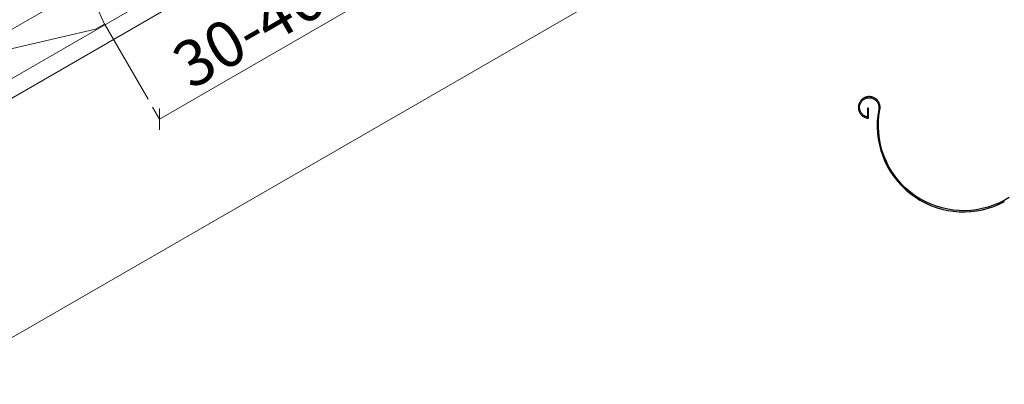
# Model space of a CAD drawing. Units: metres. Extents: x -112.76 to -109.4, y 0.66 to 5.12.
# Drawn here: x -111.81 to -110.95, y 3.8 to 4.11 of the extents above; entities that cross this region are included whole.
import ezdxf

# ---------------------------------------------------------------- set-up
doc = ezdxf.new("R2010")
doc.units = ezdxf.units.M
doc.header["$MEASUREMENT"] = 0
for name, color, linetype in [('New_0', 7, 'Continuous'), ('New_000000_Tier_pflanzen', 7, 'Continuous'), ('New_00000_Zinc_und_Metal', 7, 'Continuous'), ('New_Annotation - Label', 7, 'Continuous'), ('New_Dimensioning - General', 7, 'Continuous'), ('New_Hauser', 7, 'Continuous')]:
    doc.layers.add(name, color=color, linetype=linetype)
doc.dimstyles.new('GENERATED_STYLE__2', dxfattribs={"dimtxt": 0.04, "dimasz": 0.01216, "dimexe": 0.18, "dimexo": 0.000612372, "dimgap": 0.09, "dimtad": 1, "dimdec": 1, "dimlfac": 100, "dimzin": 0, "dimdsep": 46, "dimtxsty": 'Standard', "dimblk": 'ARROWHEAD_2', "dimblk1": 'ARROWHEAD_2', "dimblk2": 'ARROWHEAD_2', "dimcen": 0.09, "dimclrd": 7, "dimclre": 7, "dimclrt": 7, "dimadec": 0, "dimazin": 0, "dimtfac": 1, "dimtdec": 4, "dimtmove": 0, "dimatfit": 3, "dimfxl": 0, "dimtolj": 1, "dimtzin": 0, "dimarcsym": 0})
doc.dimstyles.new('GENERATED_STYLE__3', dxfattribs={"dimtxt": 0.04, "dimasz": 0.01216, "dimexe": 0.18, "dimexo": 0.000612372, "dimgap": 0.09, "dimtad": 1, "dimdec": 1, "dimlfac": 100, "dimzin": 0, "dimdsep": 46, "dimtxsty": 'Standard', "dimblk": 'ARROWHEAD_2', "dimblk1": 'ARROWHEAD_2', "dimblk2": 'ARROWHEAD_2', "dimcen": 0.09, "dimclrd": 7, "dimclre": 7, "dimclrt": 7, "dimadec": 0, "dimazin": 0, "dimtfac": 1, "dimtdec": 4, "dimtmove": 2, "dimatfit": 3, "dimfxl": 0, "dimtolj": 1, "dimtzin": 0, "dimarcsym": 0})
doc.dimstyles.new('GENERATED_STYLE__6', dxfattribs={"dimtxt": 0.18, "dimasz": 0.01824, "dimexe": 0.18, "dimexo": 0.0625, "dimgap": 0.09, "dimtad": 0, "dimtih": 1, "dimtoh": 1, "dimdec": 4, "dimzin": 0, "dimdsep": 46, "dimcen": 0.09, "dimadec": 0, "dimazin": 0, "dimtfac": 1, "dimtdec": 4, "dimtmove": 0, "dimatfit": 3, "dimldrblk": 'ARROWHEAD_11', "dimfxl": 0, "dimtolj": 1, "dimtzin": 0, "dimarcsym": 0})

# ---------------------------------------------------------------- blocks, each defined once
blk = doc.blocks.new('*D43')
at = {"layer": 'New_Dimensioning - General', "color": 7, "lineweight": 13}
for p, q in [((-111.65969, 4.94662), (-111.65949, 4.96509)), ((-112.29546, 4.59813), (-111.65959, 4.95586)), ((-111.65371, 4.9454), (-111.65959, 4.95586)), ((-112.29536, 4.60737), (-112.29557, 4.5889)), ((-112.28958, 4.58767), (-112.29546, 4.59813))]:
    blk.add_line(p, q, dxfattribs=at)
at = {"layer": 'New_Dimensioning - General', "color": 7, "lineweight": 13, "insert": (-112.39038, 4.60773), "char_height": 0.04, "attachment_point": 7, "rotation": 29.36079}
blk.add_mtext('\\A1;{\\pql;\\Ftxt.shx;70-80 cm zwischen Einflunglöcher}', dxfattribs=at)
blk = doc.blocks.new('ARROWHEAD_2')
at = {"color": 0, "linetype": 'Continuous', "lineweight": 0}
for p, q in [((0, 0), (-1, 0)), ((-0.378, -0.655), (0.378, 0.655))]:
    blk.add_line(p, q, dxfattribs=at)
blk = doc.blocks.new('*D44')
at = {"layer": 'New_Dimensioning - General', "color": 7, "lineweight": 13}
for p, q in [((-111.41785, 4.18534), (-111.42385, 4.19573)), ((-111.41785, 4.1761), (-111.41785, 4.19458)), ((-111.68981, 4.02832), (-111.41785, 4.18534)), ((-111.68981, 4.02832), (-111.69581, 4.03871)), ((-111.68981, 4.03756), (-111.68981, 4.01908))]:
    blk.add_line(p, q, dxfattribs=at)
at = {"layer": 'New_Dimensioning - General', "color": 7, "lineweight": 13, "insert": (-111.66232, 4.05343), "char_height": 0.04, "attachment_point": 7, "rotation": 30}
blk.add_mtext('\\A1;{\\pql;\\Ftxt.shx;30-40 cm}', dxfattribs=at)
blk = doc.blocks.new('ARROWHEAD_11')
at = {"color": 0, "linetype": 'Continuous', "lineweight": 0}
blk.add_line((0, 0), (-1, 0), dxfattribs=at)
at = {"color": 0, "linetype": 'Continuous', "lineweight": 0, "const_width": 0.25, "flags": 128}
blk.add_lwpolyline([(-0.125, 0, 1), (0.125, 0, 1)], format="xyb", close=True, dxfattribs=at)

msp = doc.modelspace()

# ---------------------------------------------------------------- linework, layer by layer
at = {"layer": 'New_0', "color": 7, "lineweight": 13}
msp.add_line((-112.25602, 3.58524), (-111.05077, 4.28109), dxfattribs=at)
at = {"layer": 'New_000000_Tier_pflanzen', "color": 8, "lineweight": 15, "flags": 128}
msp.add_lwpolyline([(-111.73753, 4.11118), (-111.69974, 4.04572)], dxfattribs=at)
at = {"layer": 'New_00000_Zinc_und_Metal', "color": 152, "lineweight": 13}
msp.add_line((-111.86862, 4.01757), (-111.16151, 4.42582), dxfattribs=at)
at = {"layer": 'New_00000_Zinc_und_Metal', "color": 253, "lineweight": 25}
for p, q in [((-111.07942, 4.04448), (-111.0798, 4.04398)), ((-111.079, 4.04495), (-111.07942, 4.04448)), ((-111.07855, 4.0454), (-111.079, 4.04495)), ((-111.07865, 4.04384), (-111.07827, 4.04426)), ((-111.07808, 4.04581), (-111.07855, 4.0454)), ((-111.07827, 4.04426), (-111.07787, 4.04466)), ((-111.07757, 4.04619), (-111.07808, 4.04581)), ((-111.07787, 4.04466), (-111.07745, 4.04503)), ((-111.07705, 4.04653), (-111.07757, 4.04619)), ((-111.07745, 4.04503), (-111.077, 4.04537)), ((-111.0765, 4.04684), (-111.07705, 4.04653)), ((-111.077, 4.04537), (-111.07652, 4.04568)), ((-111.07652, 4.04568), (-111.07603, 4.04596)), ((-111.07593, 4.04712), (-111.0765, 4.04684)), ((-111.07603, 4.04596), (-111.07553, 4.0462)), ((-111.07534, 4.04735), (-111.07593, 4.04712)), ((-111.07553, 4.0462), (-111.075, 4.04641)), ((-111.07474, 4.04755), (-111.07534, 4.04735)), ((-111.075, 4.04641), (-111.07447, 4.04658)), ((-111.07413, 4.0477), (-111.07474, 4.04755)), ((-111.07447, 4.04658), (-111.07392, 4.04672)), ((-111.07351, 4.04781), (-111.07413, 4.0477)), ((-111.07392, 4.04672), (-111.07336, 4.04682)), ((-111.07288, 4.04788), (-111.07351, 4.04781)), ((-111.07336, 4.04682), (-111.0728, 4.04689)), ((-111.07225, 4.04791), (-111.07288, 4.04788)), ((-111.0728, 4.04689), (-111.07224, 4.04691)), ((-111.07162, 4.0479), (-111.07225, 4.04791)), ((-111.07224, 4.04691), (-111.07168, 4.0469)), ((-111.07168, 4.0469), (-111.07111, 4.04685)), ((-111.07099, 4.04784), (-111.07162, 4.0479)), ((-111.07111, 4.04685), (-111.07056, 4.04676)), ((-111.07037, 4.04775), (-111.07099, 4.04784)), ((-111.07056, 4.04676), (-111.07001, 4.04664)), ((-111.06975, 4.04761), (-111.07037, 4.04775)), ((-111.07001, 4.04664), (-111.06947, 4.04648)), ((-111.06915, 4.04743), (-111.06975, 4.04761)), ((-111.06947, 4.04648), (-111.06894, 4.04628)), ((-111.06856, 4.04721), (-111.06915, 4.04743)), ((-111.06894, 4.04628), (-111.06842, 4.04605)), ((-111.06798, 4.04695), (-111.06856, 4.04721)), ((-111.06842, 4.04605), (-111.06792, 4.04579)), ((-111.06743, 4.04666), (-111.06798, 4.04695)), ((-111.06792, 4.04579), (-111.06745, 4.04549)), ((-111.06745, 4.04549), (-111.06699, 4.04516)), ((-111.06689, 4.04632), (-111.06743, 4.04666)), ((-111.06699, 4.04516), (-111.06655, 4.0448)), ((-111.06638, 4.04596), (-111.06689, 4.04632)), ((-111.06655, 4.0448), (-111.06614, 4.04442)), ((-111.06589, 4.04556), (-111.06638, 4.04596)), ((-111.06614, 4.04442), (-111.06576, 4.044)), ((-111.06543, 4.04512), (-111.06589, 4.04556)), ((-111.065, 4.04466), (-111.06543, 4.04512)), ((-111.0646, 4.04417), (-111.065, 4.04466)), ((-111.06424, 4.04366), (-111.0646, 4.04417)), ((-111.08154, 4.0393), (-111.08158, 4.03867)), ((-111.08158, 4.03867), (-111.08157, 4.03804)), ((-111.08157, 4.03804), (-111.08152, 4.03742)), ((-111.08146, 4.03993), (-111.08154, 4.0393)), ((-111.08152, 4.03742), (-111.08143, 4.03679)), ((-111.08135, 4.04055), (-111.08146, 4.03993)), ((-111.08143, 4.03679), (-111.0813, 4.03617)), ((-111.08119, 4.04116), (-111.08135, 4.04055)), ((-111.0813, 4.03617), (-111.08112, 4.03557)), ((-111.08099, 4.04176), (-111.08119, 4.04116)), ((-111.08112, 4.03557), (-111.08091, 4.03497)), ((-111.08075, 4.04234), (-111.08099, 4.04176)), ((-111.08047, 4.04291), (-111.08075, 4.04234)), ((-111.08058, 4.03865), (-111.08055, 4.03922)), ((-111.08057, 4.03809), (-111.08058, 4.03865)), ((-111.08053, 4.03753), (-111.08057, 4.03809)), ((-111.08055, 4.03922), (-111.08048, 4.03978)), ((-111.08044, 4.03697), (-111.08053, 4.03753)), ((-111.08048, 4.03978), (-111.08037, 4.04033)), ((-111.08015, 4.04346), (-111.08047, 4.04291)), ((-111.08033, 4.03642), (-111.08044, 4.03697)), ((-111.08037, 4.04033), (-111.08023, 4.04088)), ((-111.08017, 4.03588), (-111.08033, 4.03642)), ((-111.08023, 4.04088), (-111.08005, 4.04141)), ((-111.07998, 4.03534), (-111.08017, 4.03588)), ((-111.0798, 4.04398), (-111.08015, 4.04346)), ((-111.08005, 4.04141), (-111.07983, 4.04193)), ((-111.07983, 4.04193), (-111.07959, 4.04244)), ((-111.07959, 4.04244), (-111.0793, 4.04293)), ((-111.0793, 4.04293), (-111.07899, 4.0434)), ((-111.07899, 4.0434), (-111.07865, 4.04384)), ((-111.07364, 4.03774), (-111.07374, 4.03014)), ((-111.07264, 4.03772), (-111.07364, 4.03774)), ((-111.07274, 4.02958), (-111.07264, 4.03772)), ((-111.06576, 4.044), (-111.0654, 4.04357)), ((-111.0654, 4.04357), (-111.06508, 4.04311)), ((-111.06508, 4.04311), (-111.06478, 4.04263)), ((-111.06478, 4.04263), (-111.06452, 4.04213)), ((-111.0639, 4.03655), (-111.06468, 4.03151)), ((-111.06452, 4.04213), (-111.06429, 4.04161)), ((-111.06429, 4.04161), (-111.0641, 4.04108)), ((-111.06391, 4.04312), (-111.06424, 4.04366)), ((-111.0641, 4.04108), (-111.06395, 4.04054)), ((-111.06395, 4.04054), (-111.06383, 4.03999)), ((-111.06362, 4.04256), (-111.06391, 4.04312)), ((-111.06379, 4.03718), (-111.0639, 4.03655)), ((-111.06383, 4.03999), (-111.06374, 4.03943)), ((-111.06372, 4.03774), (-111.06379, 4.03718)), ((-111.06374, 4.03943), (-111.0637, 4.03887)), ((-111.06369, 4.0383), (-111.06372, 4.03774)), ((-111.0637, 4.03887), (-111.06369, 4.0383)), ((-111.06369, 4.03139), (-111.06292, 4.03638)), ((-111.06337, 4.04198), (-111.06362, 4.04256)), ((-111.06315, 4.04139), (-111.06337, 4.04198)), ((-111.06298, 4.04078), (-111.06315, 4.04139)), ((-111.06284, 4.04017), (-111.06298, 4.04078)), ((-111.06292, 4.03638), (-111.0628, 4.03703)), ((-111.06275, 4.03954), (-111.06284, 4.04017)), ((-111.0628, 4.03703), (-111.06272, 4.03765)), ((-111.0627, 4.03891), (-111.06275, 4.03954)), ((-111.06272, 4.03765), (-111.06269, 4.03828)), ((-111.06269, 4.03828), (-111.0627, 4.03891)), ((-111.08091, 4.03497), (-111.08066, 4.0344)), ((-111.08066, 4.0344), (-111.08037, 4.03384)), ((-111.08037, 4.03384), (-111.08004, 4.0333)), ((-111.08004, 4.0333), (-111.07968, 4.03278)), ((-111.07975, 4.03483), (-111.07998, 4.03534)), ((-111.07949, 4.03433), (-111.07975, 4.03483)), ((-111.07968, 4.03278), (-111.07928, 4.03229)), ((-111.0792, 4.03385), (-111.07949, 4.03433)), ((-111.07928, 4.03229), (-111.07885, 4.03183)), ((-111.07888, 4.03338), (-111.0792, 4.03385)), ((-111.07852, 4.03294), (-111.07888, 4.03338)), ((-111.07885, 4.03183), (-111.07839, 4.03139)), ((-111.07814, 4.03253), (-111.07852, 4.03294)), ((-111.07839, 4.03139), (-111.07791, 4.03099)), ((-111.07773, 4.03214), (-111.07814, 4.03253)), ((-111.07791, 4.03099), (-111.0774, 4.03062)), ((-111.0773, 4.03178), (-111.07773, 4.03214)), ((-111.0774, 4.03062), (-111.07686, 4.03029)), ((-111.07684, 4.03145), (-111.0773, 4.03178)), ((-111.07686, 4.03029), (-111.07631, 4.02999)), ((-111.07636, 4.03116), (-111.07684, 4.03145)), ((-111.07586, 4.03089), (-111.07636, 4.03116)), ((-111.07631, 4.02999), (-111.07573, 4.02973)), ((-111.07535, 4.03066), (-111.07586, 4.03089)), ((-111.07573, 4.02973), (-111.07514, 4.02951)), ((-111.07482, 4.03046), (-111.07535, 4.03066)), ((-111.07514, 4.02951), (-111.07454, 4.02933)), ((-111.07374, 4.03014), (-111.07482, 4.03046)), ((-111.07454, 4.02933), (-111.07392, 4.02919)), ((-111.07392, 4.02919), (-111.07328, 4.02909)), ((-111.07328, 4.02909), (-111.07322, 4.02909)), ((-111.07322, 4.02909), (-111.07315, 4.0291)), ((-111.07315, 4.0291), (-111.07308, 4.02911)), ((-111.07308, 4.02911), (-111.07302, 4.02914)), ((-111.07302, 4.02914), (-111.07296, 4.02917)), ((-111.07296, 4.02917), (-111.07291, 4.02921)), ((-111.07291, 4.02921), (-111.07286, 4.02926)), ((-111.07286, 4.02926), (-111.07282, 4.02931)), ((-111.07282, 4.02931), (-111.07279, 4.02937)), ((-111.07279, 4.02937), (-111.07277, 4.02943)), ((-111.07277, 4.02943), (-111.07275, 4.02949)), ((-111.07275, 4.02949), (-111.07274, 4.02954)), ((-111.07274, 4.02954), (-111.07274, 4.02958)), ((-111.06468, 4.03151), (-111.06511, 4.0264)), ((-111.06411, 4.02635), (-111.06369, 4.03139)), ((-111.06511, 4.0264), (-111.0652, 4.02127)), ((-111.0652, 4.02127), (-111.06493, 4.01615)), ((-111.0642, 4.02129), (-111.06411, 4.02635)), ((-111.06393, 4.01624), (-111.0642, 4.02129)), ((-111.06493, 4.01615), (-111.06432, 4.01106)), ((-111.06432, 4.01106), (-111.06335, 4.00602)), ((-111.06333, 4.01121), (-111.06393, 4.01624)), ((-111.06238, 4.00624), (-111.06333, 4.01121)), ((-111.06335, 4.00602), (-111.06205, 4.00106)), ((-111.06109, 4.00135), (-111.06238, 4.00624)), ((-111.05948, 3.99655), (-111.06109, 4.00135)), ((-111.06205, 4.00106), (-111.06041, 3.9962)), ((-111.06041, 3.9962), (-111.05845, 3.99147)), ((-111.05754, 3.99188), (-111.05948, 3.99655)), ((-111.05845, 3.99147), (-111.05616, 3.98687)), ((-111.05528, 3.98735), (-111.05754, 3.99188)), ((-111.05616, 3.98687), (-111.05357, 3.98245)), ((-111.05272, 3.98298), (-111.05528, 3.98735)), ((-111.05357, 3.98245), (-111.05068, 3.97821)), ((-111.04987, 3.9788), (-111.05272, 3.98298)), ((-111.05068, 3.97821), (-111.04751, 3.97418)), ((-111.04674, 3.97483), (-111.04987, 3.9788)), ((-111.04751, 3.97418), (-111.04407, 3.97038)), ((-111.04335, 3.97107), (-111.04674, 3.97483)), ((-111.04407, 3.97038), (-111.04038, 3.96682)), ((-111.03971, 3.96756), (-111.04335, 3.97107)), ((-111.03584, 3.9643), (-111.03971, 3.96756)), ((-111.04038, 3.96682), (-111.03645, 3.96352)), ((-111.03645, 3.96352), (-111.03231, 3.96049)), ((-111.03175, 3.96132), (-111.03584, 3.9643)), ((-111.03231, 3.96049), (-111.02798, 3.95775)), ((-111.02747, 3.95862), (-111.03175, 3.96132)), ((-111.02302, 3.95622), (-111.02747, 3.95862)), ((-110.95048, 3.95999), (-110.95484, 3.95744)), ((-111.02798, 3.95775), (-111.02346, 3.95532)), ((-111.02346, 3.95532), (-111.01879, 3.9532)), ((-111.01841, 3.95413), (-111.02302, 3.95622)), ((-111.01879, 3.9532), (-111.01399, 3.95141)), ((-111.01367, 3.95236), (-111.01841, 3.95413)), ((-111.01399, 3.95141), (-111.00907, 3.94994)), ((-111.00882, 3.95091), (-111.01367, 3.95236)), ((-111.00907, 3.94994), (-111.00407, 3.94882)), ((-111.00388, 3.9498), (-111.00882, 3.95091)), ((-110.97373, 3.95034), (-110.9787, 3.94939)), ((-110.96884, 3.95163), (-110.97373, 3.95034)), ((-110.97351, 3.94936), (-110.96855, 3.95067)), ((-110.96404, 3.95324), (-110.96884, 3.95163)), ((-110.96855, 3.95067), (-110.96369, 3.95231)), ((-110.95937, 3.95518), (-110.96404, 3.95324)), ((-110.96369, 3.95231), (-110.95896, 3.95427)), ((-110.95484, 3.95744), (-110.95937, 3.95518)), ((-110.95896, 3.95427), (-110.95437, 3.95656)), ((-111.00407, 3.94882), (-110.999, 3.94804)), ((-110.99888, 3.94903), (-111.00388, 3.9498)), ((-110.999, 3.94804), (-110.99389, 3.9476)), ((-110.99384, 3.9486), (-110.99888, 3.94903)), ((-110.99389, 3.9476), (-110.98876, 3.94752)), ((-110.98878, 3.94852), (-110.99384, 3.9486)), ((-110.98373, 3.94878), (-110.98878, 3.94852)), ((-110.98876, 3.94752), (-110.98364, 3.94779)), ((-110.9787, 3.94939), (-110.98373, 3.94878)), ((-110.98364, 3.94779), (-110.97855, 3.9484)), ((-110.97855, 3.9484), (-110.97351, 3.94936))]:
    msp.add_line(p, q, dxfattribs=at)
at = {"layer": 'New_Hauser', "color": 152, "lineweight": 13}
for p, q in [((-111.17502, 4.43595), (-111.87486, 4.03083)), ((-111.29608, 4.40796), (-111.89098, 4.0645)), ((-111.73762, 4.11113), (-111.78629, 4.21949)), ((-111.86646, 4.07866), (-111.7454, 4.10664)), ((-111.7454, 4.10664), (-111.73762, 4.11113))]:
    msp.add_line(p, q, dxfattribs=at)

# ---------------------------------------------------------------- dimensions: what is measured, and where the dimension line sits
at = {"layer": 'New_Dimensioning - General', "color": 7, "lineweight": 13}
for base, p1, p2, angle, text, dimstyle, picture, middle, turn in [((-111.65959, 4.95586), (-112.01012, 4.09091), (-111.3596, 4.4226), 29.36079, '70-80 cm zwischen Einflunglöcher', 'GENERATED_STYLE__3', '*D43', (-112.03204, 4.83227), 29.36079), ((-111.41785, 4.18534), (-111.73762, 4.11113), (-111.46566, 4.26815), 30, '30-40 cm', 'GENERATED_STYLE__2', '*D44', (-111.57076, 4.12938), 30)]:
    dim = msp.add_linear_dim(base=base, p1=p1, p2=p2, angle=angle, text=text, dimstyle=dimstyle, dxfattribs=at)
    dim.commit()
    dim.dimension.update_dxf_attribs({"geometry": picture, "text_midpoint": middle, "dimtype": 160, "text_rotation": turn})

# ---------------------------------------------------------------- leaders
at = {"layer": 'New_Annotation - Label', "color": 8, "lineweight": 15, "annotation_type": 0, "has_hookline": 1, "hookline_direction": 1}
for points, text_width in [([(-110.71253, 3.94163), (-110.71253, 3.28435), (-110.66439, 3.28435)], 1.01333), ([(-110.77265, 3.94163), (-110.77265, 3.51926), (-110.72451, 3.51926)], 0.56571)]:
    msp.add_leader(points, dimstyle='GENERATED_STYLE__6', dxfattribs=dict(at, text_width=text_width))

doc.saveas('drawing.dxf')
